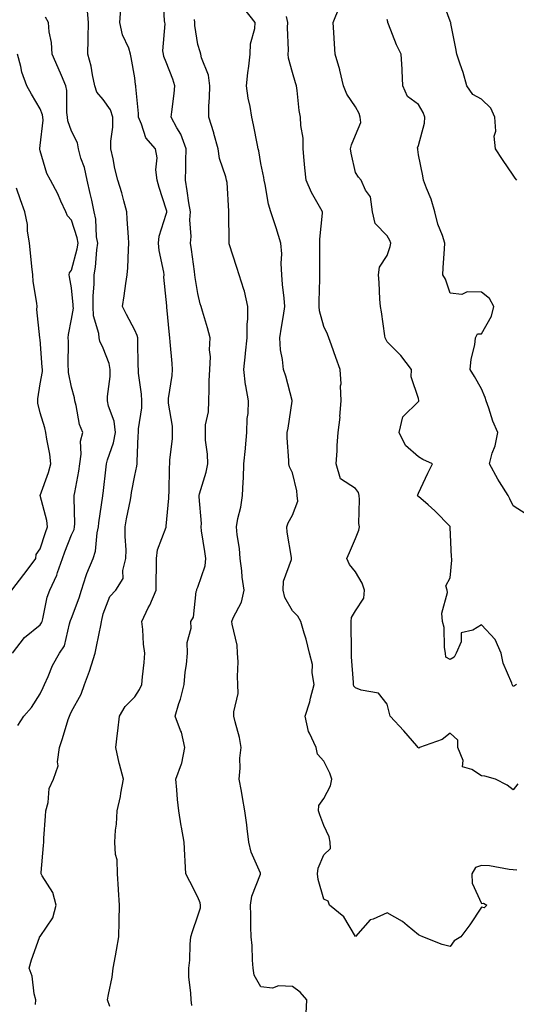
# Model space of a CAD drawing. Units: inches. Extents: x 1037123 to 1039763, y 7221338 to 7223978.
# Drawn here: x 1037872 to 1038029, y 7222330 to 7222643 of the extents above; entities that cross this region are included whole.
import ezdxf

# ---------------------------------------------------------------- set-up
doc = ezdxf.new("R2010")
doc.units = ezdxf.units.IN
doc.header["$MEASUREMENT"] = 0
doc.layers.add('Contour_10377221', color=7, linetype='Continuous', true_color=0x47855e)

msp = doc.modelspace()

# ---------------------------------------------------------------- linework, layer by layer
at = {"layer": 'Contour_10377221'}
for points in [[(1037926.21, 7222330.08, 2856), (1037925.94, 7222331.92, 2856), (1037925.86, 7222334.11, 2856), (1037925.26, 7222339.13, 2856), (1037925.2, 7222341.92, 2856), (1037925.49, 7222344.48, 2856), (1037925.65, 7222349.52, 2856), (1037925.88, 7222351.92, 2856), (1037926.35, 7222353.62, 2856), (1037928.05, 7222358.52, 2856), (1037928.87, 7222361.1, 2856), (1037928.93, 7222361.92, 2856), (1037928.79, 7222362.66, 2856), (1037928.05, 7222364.48, 2856), (1037925.55, 7222369.42, 2856), (1037924.22, 7222371.92, 2856), (1037924.03, 7222375.94, 2856), (1037923.93, 7222377.8, 2856), (1037923.71, 7222381.92, 2856), (1037922.87, 7222386.74, 2856), (1037922.82, 7222387.15, 2856), (1037922, 7222391.92, 2856), (1037921.6, 7222395.47, 2856), (1037921.45, 7222398.52, 2856), (1037921.1, 7222401.92, 2856), (1037922.87, 7222406.74, 2856), (1037923.01, 7222406.96, 2856), (1037923.95, 7222411.92, 2856), (1037922.91, 7222416.78, 2856), (1037922.58, 7222417.39, 2856), (1037920.84, 7222421.92, 2856), (1037922.09, 7222425.96, 2856), (1037922.62, 7222427.35, 2856), (1037923.75, 7222431.92, 2856), (1037924.1, 7222435.87, 2856), (1037924.44, 7222438.31, 2856), (1037924.79, 7222441.92, 2856), (1037924.69, 7222445.28, 2856), (1037925.94, 7222449.81, 2856), (1037925.84, 7222451.92, 2856), (1037926.7, 7222453.27, 2856), (1037927.56, 7222461.43, 2856), (1037927.72, 7222461.92, 2856), (1037927.78, 7222462.19, 2856), (1037928.05, 7222462.78, 2856), (1037930.37, 7222469.6, 2856), (1037930.61, 7222471.92, 2856), (1037930.28, 7222474.15, 2856), (1037929.28, 7222480.69, 2856), (1037929.09, 7222481.92, 2856), (1037929.18, 7222483.05, 2856), (1037928.44, 7222491.53, 2856), (1037928.48, 7222491.92, 2856), (1037928.62, 7222492.49, 2856), (1037930.69, 7222499.28, 2856), (1037931.19, 7222501.92, 2856), (1037931.16, 7222505.03, 2856), (1037930.53, 7222509.44, 2856), (1037930.49, 7222511.92, 2856), (1037930.51, 7222514.38, 2856), (1037931.49, 7222518.48, 2856), (1037931.51, 7222521.92, 2856), (1037931.66, 7222525.53, 2856), (1037931.7, 7222528.27, 2856), (1037931.88, 7222531.92, 2856), (1037932.03, 7222535.9, 2856), (1037931.8, 7222538.17, 2856), (1037932.01, 7222541.92, 2856), (1037931.17, 7222545.05, 2856), (1037929.53, 7222550.44, 2856), (1037929.12, 7222551.92, 2856), (1037928.83, 7222552.7, 2856), (1037928.05, 7222556.04, 2856), (1037927.23, 7222561.1, 2856), (1037927.15, 7222561.92, 2856), (1037926.98, 7222562.99, 2856), (1037926.08, 7222569.95, 2856), (1037925.73, 7222571.92, 2856), (1037925.94, 7222574.03, 2856), (1037925.51, 7222579.38, 2856), (1037925.71, 7222581.92, 2856), (1037925.24, 7222584.73, 2856), (1037924.71, 7222588.58, 2856), (1037924.12, 7222591.92, 2856), (1037924.24, 7222595.73, 2856), (1037924.24, 7222598.11, 2856), (1037924.34, 7222601.92, 2856), (1037922.68, 7222606.55, 2856), (1037921.41, 7222608.56, 2856), (1037919.61, 7222611.92, 2856), (1037919.79, 7222613.66, 2856), (1037920.53, 7222619.44, 2856), (1037920.76, 7222621.92, 2856), (1037920.1, 7222623.97, 2856), (1037918.05, 7222629.34, 2856), (1037917.33, 7222631.2, 2856), (1037917.17, 7222631.92, 2856), (1037917, 7222632.97, 2856), (1037917.66, 7222641.53, 2856), (1037917.56, 7222641.92, 2856), (1037917.5, 7222642.47, 2856), (1037917.03, 7222650.9, 2856)], [(1038029.18, 7222591.92, 2850), (1038028.69, 7222592.56, 2850), (1038028.05, 7222593.5, 2850), (1038024.67, 7222598.54, 2850), (1038022.46, 7222601.92, 2850), (1038022.03, 7222605.9, 2850), (1038022.5, 7222607.47, 2850), (1038022.27, 7222611.92, 2850), (1038020.94, 7222614.81, 2850), (1038018.05, 7222617.64, 2850), (1038015.28, 7222619.15, 2850), (1038013.36, 7222621.92, 2850), (1038012.23, 7222626.1, 2850), (1038011.21, 7222628.76, 2850), (1038010.2, 7222631.92, 2850), (1038009.87, 7222633.74, 2850), (1038008.28, 7222641.69, 2850), (1038008.25, 7222641.92, 2850), (1038008.19, 7222642.06, 2850), (1038008.05, 7222642.35, 2850), (1038005.51, 7222649.38, 2850)], [(1037876.6, 7222330.47, 2858), (1037876.66, 7222331.92, 2858), (1037876.17, 7222333.8, 2858), (1037875.55, 7222339.42, 2858), (1037874.57, 7222341.92, 2858), (1037875.34, 7222344.63, 2858), (1037877.85, 7222351.72, 2858), (1037877.91, 7222351.92, 2858), (1037877.97, 7222352, 2858), (1037878.05, 7222352.04, 2858), (1037882.05, 7222357.92, 2858), (1037883.13, 7222361.92, 2858), (1037882.07, 7222365.94, 2858), (1037878.69, 7222371.28, 2858), (1037878.38, 7222371.92, 2858), (1037878.42, 7222372.29, 2858), (1037879.14, 7222380.83, 2858), (1037879.2, 7222381.92, 2858), (1037879.28, 7222383.15, 2858), (1037879.81, 7222390.16, 2858), (1037879.92, 7222391.92, 2858), (1037880.61, 7222394.48, 2858), (1037880.98, 7222398.99, 2858), (1037882.31, 7222401.92, 2858), (1037883.81, 7222406.16, 2858), (1037883.52, 7222407.39, 2858), (1037884.16, 7222411.92, 2858), (1037885.2, 7222414.77, 2858), (1037886.98, 7222420.85, 2858), (1037887.33, 7222421.92, 2858), (1037887.56, 7222422.41, 2858), (1037888.05, 7222423.35, 2858), (1037891.04, 7222428.93, 2858), (1037892.11, 7222431.92, 2858), (1037893.77, 7222436.2, 2858), (1037894.3, 7222438.17, 2858), (1037895.53, 7222441.92, 2858), (1037895.96, 7222444.01, 2858), (1037897.37, 7222451.24, 2858), (1037897.5, 7222451.92, 2858), (1037897.64, 7222452.33, 2858), (1037898.05, 7222454.38, 2858), (1037900.14, 7222459.83, 2858), (1037902.05, 7222461.92, 2858), (1037904.34, 7222465.63, 2858), (1037904.26, 7222468.13, 2858), (1037905.26, 7222471.92, 2858), (1037905.3, 7222474.67, 2858), (1037905, 7222478.87, 2858), (1037905.02, 7222481.92, 2858), (1037905.49, 7222484.48, 2858), (1037906.68, 7222490.55, 2858), (1037906.94, 7222491.92, 2858), (1037907.07, 7222492.9, 2858), (1037908.05, 7222498.25, 2858), (1037908.71, 7222501.26, 2858), (1037908.79, 7222501.92, 2858), (1037908.85, 7222502.72, 2858), (1037909.14, 7222510.83, 2858), (1037909.24, 7222511.92, 2858), (1037909.24, 7222513.11, 2858), (1037910.26, 7222519.71, 2858), (1037910.28, 7222521.92, 2858), (1037910.24, 7222524.11, 2858), (1037909.24, 7222530.73, 2858), (1037909.22, 7222531.92, 2858), (1037909.16, 7222533.03, 2858), (1037909.09, 7222540.88, 2858), (1037909.05, 7222541.92, 2858), (1037908.85, 7222542.72, 2858), (1037908.05, 7222544.34, 2858), (1037905.45, 7222549.32, 2858), (1037904.16, 7222551.92, 2858), (1037904.69, 7222555.28, 2858), (1037905.26, 7222559.13, 2858), (1037905.71, 7222561.92, 2858), (1037905.86, 7222564.11, 2858), (1037906.08, 7222569.95, 2858), (1037906.21, 7222571.92, 2858), (1037906.08, 7222573.89, 2858), (1037905.69, 7222579.56, 2858), (1037905.53, 7222581.92, 2858), (1037904.57, 7222585.4, 2858), (1037904.01, 7222587.88, 2858), (1037902.72, 7222591.92, 2858), (1037901.74, 7222595.61, 2858), (1037901.25, 7222598.72, 2858), (1037900.53, 7222601.92, 2858), (1037900.47, 7222604.34, 2858), (1037901.16, 7222608.81, 2858), (1037901.1, 7222611.92, 2858), (1037900.37, 7222614.24, 2858), (1037898.05, 7222617.56, 2858), (1037896.04, 7222619.91, 2858), (1037895.43, 7222621.92, 2858), (1037894.65, 7222625.32, 2858), (1037894.26, 7222628.13, 2858), (1037893.19, 7222631.92, 2858), (1037893.28, 7222636.69, 2858), (1037893.28, 7222637.15, 2858), (1037893.38, 7222641.92, 2858), (1037892.99, 7222646.86, 2858)], [(1037900.14, 7222329.83, 2857), (1037899.46, 7222331.92, 2857), (1037899.71, 7222333.58, 2857), (1037900.86, 7222339.11, 2857), (1037901.25, 7222341.92, 2857), (1037901.96, 7222345.83, 2857), (1037902.33, 7222347.64, 2857), (1037903.03, 7222351.92, 2857), (1037903.17, 7222356.8, 2857), (1037903.15, 7222357.02, 2857), (1037903.26, 7222361.92, 2857), (1037902.95, 7222366.82, 2857), (1037902.93, 7222367.04, 2857), (1037902.6, 7222371.92, 2857), (1037902.46, 7222376.33, 2857), (1037901.94, 7222378.03, 2857), (1037901.72, 7222381.92, 2857), (1037901.92, 7222385.79, 2857), (1037902.31, 7222387.66, 2857), (1037902.46, 7222391.92, 2857), (1037903.54, 7222396.43, 2857), (1037903.64, 7222397.51, 2857), (1037904.48, 7222401.92, 2857), (1037903.26, 7222406.71, 2857), (1037903.17, 7222407.04, 2857), (1037902.05, 7222411.92, 2857), (1037902.6, 7222416.47, 2857), (1037902.72, 7222417.25, 2857), (1037903.21, 7222421.92, 2857), (1037905, 7222424.97, 2857), (1037908.05, 7222428.03, 2857), (1037909.57, 7222430.4, 2857), (1037910.26, 7222431.92, 2857), (1037910.47, 7222434.34, 2857), (1037911.02, 7222438.95, 2857), (1037911.25, 7222441.92, 2857), (1037910.88, 7222444.75, 2857), (1037910.59, 7222449.38, 2857), (1037910.28, 7222451.92, 2857), (1037912.37, 7222456.24, 2857), (1037912.84, 7222457.13, 2857), (1037914.81, 7222461.92, 2857), (1037914.83, 7222465.14, 2857), (1037914.98, 7222468.85, 2857), (1037915, 7222471.92, 2857), (1037915.32, 7222474.65, 2857), (1037918.01, 7222481.88, 2857), (1037918.01, 7222481.92, 2857), (1037918.01, 7222481.96, 2857), (1037918.05, 7222482.19, 2857), (1037918.87, 7222491.1, 2857), (1037918.87, 7222491.92, 2857), (1037918.97, 7222492.84, 2857), (1037919.1, 7222500.87, 2857), (1037919.24, 7222501.92, 2857), (1037919.24, 7222503.11, 2857), (1037920, 7222509.97, 2857), (1037920, 7222511.92, 2857), (1037920.02, 7222513.89, 2857), (1037918.73, 7222521.24, 2857), (1037918.75, 7222521.92, 2857), (1037918.81, 7222522.68, 2857), (1037919.94, 7222530.03, 2857), (1037920.08, 7222531.92, 2857), (1037919.91, 7222533.78, 2857), (1037919.3, 7222540.67, 2857), (1037919.18, 7222541.92, 2857), (1037919.03, 7222542.9, 2857), (1037918.26, 7222551.71, 2857), (1037918.23, 7222551.92, 2857), (1037918.21, 7222552.08, 2857), (1037918.05, 7222554.13, 2857), (1037917.33, 7222561.2, 2857), (1037917.35, 7222561.92, 2857), (1037917.25, 7222562.72, 2857), (1037915.78, 7222569.65, 2857), (1037915.61, 7222571.92, 2857), (1037915.84, 7222574.13, 2857), (1037918.05, 7222581.12, 2857), (1037918.21, 7222581.76, 2857), (1037918.23, 7222581.92, 2857), (1037918.21, 7222582.08, 2857), (1037918.05, 7222582.8, 2857), (1037915.76, 7222589.63, 2857), (1037915.16, 7222591.92, 2857), (1037914.79, 7222595.18, 2857), (1037915.16, 7222599.03, 2857), (1037914.61, 7222601.92, 2857), (1037911.53, 7222605.4, 2857), (1037910.24, 7222609.73, 2857), (1037909.22, 7222611.92, 2857), (1037909.24, 7222613.11, 2857), (1037908.38, 7222621.59, 2857), (1037908.4, 7222621.92, 2857), (1037908.32, 7222622.19, 2857), (1037908.05, 7222624.36, 2857), (1037906.98, 7222630.85, 2857), (1037906.74, 7222631.92, 2857), (1037906.14, 7222633.83, 2857), (1037904.16, 7222638.03, 2857), (1037903.36, 7222641.92, 2857), (1037903.62, 7222646.35, 2857)], [(1038029.22, 7222373.09, 2854), (1038028.05, 7222373.11, 2854), (1038026.76, 7222373.21, 2854), (1038020.55, 7222374.42, 2854), (1038018.05, 7222374.58, 2854), (1038016.12, 7222373.85, 2854), (1038014.96, 7222371.92, 2854), (1038015.08, 7222368.95, 2854), (1038018.05, 7222362.45, 2854), (1038018.66, 7222362.53, 2854), (1038019.65, 7222361.92, 2854), (1038018.87, 7222361.1, 2854), (1038018.05, 7222361.31, 2854), (1038014.3, 7222355.67, 2854), (1038011.47, 7222351.92, 2854), (1038009.3, 7222350.67, 2854), (1038008.05, 7222348.87, 2854), (1038005.55, 7222349.42, 2854), (1037999.4, 7222351.92, 2854), (1037998.48, 7222352.35, 2854), (1037998.05, 7222352.56, 2854), (1037994.48, 7222355.49, 2854), (1037992.93, 7222356.8, 2854), (1037988.05, 7222359.48, 2854), (1037983.62, 7222357.49, 2854), (1037982.68, 7222357.29, 2854), (1037978.05, 7222352.04, 2854), (1037974.38, 7222358.25, 2854), (1037969.81, 7222361.92, 2854), (1037969.36, 7222363.23, 2854), (1037968.05, 7222363.89, 2854), (1037966.21, 7222370.08, 2854), (1037966.04, 7222371.92, 2854), (1037966.27, 7222373.7, 2854), (1037968.05, 7222377.9, 2854), (1037970.1, 7222379.87, 2854), (1037970.06, 7222381.92, 2854), (1037969.71, 7222383.58, 2854), (1037968.05, 7222387.21, 2854), (1037966.72, 7222390.59, 2854), (1037966.35, 7222391.92, 2854), (1037966.43, 7222393.54, 2854), (1037968.05, 7222395.75, 2854), (1037970.14, 7222399.83, 2854), (1037970.51, 7222401.92, 2854), (1037969.92, 7222403.8, 2854), (1037968.05, 7222407.68, 2854), (1037966.02, 7222409.89, 2854), (1037965.57, 7222411.92, 2854), (1037963.48, 7222416.49, 2854), (1037963.15, 7222417.02, 2854), (1037962.07, 7222421.92, 2854), (1037963.54, 7222426.43, 2854), (1037963.79, 7222427.66, 2854), (1037964.94, 7222431.92, 2854), (1037964.32, 7222435.65, 2854), (1037964.44, 7222438.31, 2854), (1037963.42, 7222441.92, 2854), (1037962.42, 7222446.3, 2854), (1037961.74, 7222448.23, 2854), (1037960.69, 7222451.92, 2854), (1037959.79, 7222453.66, 2854), (1037958.05, 7222455.34, 2854), (1037955.65, 7222459.52, 2854), (1037955.12, 7222461.92, 2854), (1037955.22, 7222464.75, 2854), (1037957.72, 7222471.59, 2854), (1037957.74, 7222471.92, 2854), (1037957.72, 7222472.25, 2854), (1037956.39, 7222480.26, 2854), (1037956.33, 7222481.92, 2854), (1037956.68, 7222483.29, 2854), (1037958.05, 7222485.65, 2854), (1037959.81, 7222490.16, 2854), (1037959.57, 7222491.92, 2854), (1037959.5, 7222493.37, 2854), (1037958.05, 7222499.13, 2854), (1037957.09, 7222500.96, 2854), (1037956.9, 7222501.92, 2854), (1037956.94, 7222503.03, 2854), (1037956.37, 7222510.24, 2854), (1037956.43, 7222511.92, 2854), (1037956.72, 7222513.25, 2854), (1037957.93, 7222521.8, 2854), (1037957.97, 7222521.92, 2854), (1037957.93, 7222522.04, 2854), (1037955.94, 7222529.81, 2854), (1037955.18, 7222531.92, 2854), (1037954.92, 7222535.05, 2854), (1037954.26, 7222538.13, 2854), (1037954.05, 7222541.92, 2854), (1037954.63, 7222545.34, 2854), (1037955.18, 7222549.05, 2854), (1037955.65, 7222551.92, 2854), (1037955.41, 7222554.56, 2854), (1037954.92, 7222558.8, 2854), (1037954.67, 7222561.92, 2854), (1037954.44, 7222565.53, 2854), (1037954.71, 7222568.58, 2854), (1037954.42, 7222571.92, 2854), (1037952.95, 7222576.82, 2854), (1037952.84, 7222577.13, 2854), (1037951.19, 7222581.92, 2854), (1037950.43, 7222584.3, 2854), (1037949.42, 7222590.55, 2854), (1037949.07, 7222591.92, 2854), (1037948.95, 7222592.82, 2854), (1037948.05, 7222597.27, 2854), (1037947.37, 7222601.24, 2854), (1037947.19, 7222601.92, 2854), (1037946.96, 7222603.01, 2854), (1037945.67, 7222609.54, 2854), (1037945.16, 7222611.92, 2854), (1037944.63, 7222615.34, 2854), (1037944.07, 7222617.94, 2854), (1037943.54, 7222621.92, 2854), (1037943.97, 7222626, 2854), (1037944.22, 7222628.09, 2854), (1037944.63, 7222631.92, 2854), (1037944.77, 7222635.2, 2854), (1037946.16, 7222640.03, 2854), (1037946.29, 7222641.92, 2854), (1037942.64, 7222646.51, 2854)], [(1038029.1, 7222431.92, 2852), (1038028.46, 7222431.51, 2852), (1038028.05, 7222431.33, 2852), (1038027.84, 7222431.71, 2852), (1038027.72, 7222431.92, 2852), (1038027.58, 7222432.39, 2852), (1038024.87, 7222438.74, 2852), (1038024.2, 7222441.92, 2852), (1038022.31, 7222446.18, 2852), (1038018.05, 7222450.83, 2852), (1038015.3, 7222449.17, 2852), (1038011.59, 7222448.38, 2852), (1038011.59, 7222445.46, 2852), (1038009.98, 7222441.92, 2852), (1038009.34, 7222440.63, 2852), (1038008.05, 7222439.87, 2852), (1038006.7, 7222440.57, 2852), (1038006.57, 7222441.92, 2852), (1038006.23, 7222443.74, 2852), (1038006.21, 7222450.08, 2852), (1038005.67, 7222451.92, 2852), (1038005.39, 7222454.58, 2852), (1038007.27, 7222461.14, 2852), (1038007.07, 7222461.92, 2852), (1038006.7, 7222463.27, 2852), (1038008.05, 7222465.77, 2852), (1038008.62, 7222471.35, 2852), (1038008.56, 7222471.92, 2852), (1038008.5, 7222472.37, 2852), (1038008.11, 7222481.86, 2852), (1038008.09, 7222481.92, 2852), (1038008.09, 7222481.96, 2852), (1038008.05, 7222482.06, 2852), (1038003.17, 7222487.04, 2852), (1038001.06, 7222488.91, 2852), (1037998.05, 7222491.63, 2852), (1037997.87, 7222491.74, 2852), (1037997.68, 7222491.92, 2852), (1037997.8, 7222492.17, 2852), (1037998.05, 7222492.66, 2852), (1038001, 7222498.97, 2852), (1038002.42, 7222501.92, 2852), (1037999.44, 7222503.31, 2852), (1037998.05, 7222504.19, 2852), (1037993.93, 7222507.8, 2852), (1037991.86, 7222511.92, 2852), (1037993.11, 7222516.86, 2852), (1037998.05, 7222521.74, 2852), (1037998.13, 7222521.84, 2852), (1037998.15, 7222521.92, 2852), (1037998.13, 7222522, 2852), (1037998.05, 7222522.7, 2852), (1037995.73, 7222529.6, 2852), (1037995.86, 7222531.92, 2852), (1037992.48, 7222536.35, 2852), (1037988.05, 7222540.65, 2852), (1037987.64, 7222541.51, 2852), (1037987.46, 7222541.92, 2852), (1037987.37, 7222542.6, 2852), (1037986.31, 7222550.18, 2852), (1037986.02, 7222551.92, 2852), (1037985.82, 7222554.15, 2852), (1037985.61, 7222559.48, 2852), (1037985.37, 7222561.92, 2852), (1037985.63, 7222564.34, 2852), (1037988.05, 7222568.05, 2852), (1037989.07, 7222570.9, 2852), (1037989.24, 7222571.92, 2852), (1037988.97, 7222572.84, 2852), (1037988.05, 7222574.3, 2852), (1037984.34, 7222578.21, 2852), (1037983.4, 7222581.92, 2852), (1037982.76, 7222586.63, 2852), (1037981.19, 7222588.78, 2852), (1037979.85, 7222591.92, 2852), (1037979.03, 7222592.9, 2852), (1037978.05, 7222594.42, 2852), (1037976.66, 7222600.53, 2852), (1037976.47, 7222601.92, 2852), (1037976.78, 7222603.19, 2852), (1037978.05, 7222606.22, 2852), (1037979.71, 7222610.26, 2852), (1037979.51, 7222611.92, 2852), (1037979.24, 7222613.11, 2852), (1037978.05, 7222615.18, 2852), (1037975.35, 7222619.22, 2852), (1037974.3, 7222621.92, 2852), (1037973.11, 7222626.86, 2852), (1037973.09, 7222626.96, 2852), (1037971.6, 7222631.92, 2852), (1037971.37, 7222635.24, 2852), (1037971.17, 7222638.8, 2852), (1037970.96, 7222641.92, 2852), (1037973.03, 7222646.9, 2852)], [(1037871.02, 7222418.95, 2859), (1037872.85, 7222421.92, 2859), (1037875.28, 7222424.69, 2859), (1037878.05, 7222428.99, 2859), (1037878.99, 7222430.98, 2859), (1037879.46, 7222431.92, 2859), (1037880.61, 7222434.48, 2859), (1037882.01, 7222437.96, 2859), (1037884.18, 7222441.92, 2859), (1037885.76, 7222444.21, 2859), (1037887.37, 7222451.24, 2859), (1037887.64, 7222451.92, 2859), (1037887.74, 7222452.23, 2859), (1037888.05, 7222453.01, 2859), (1037890.49, 7222459.48, 2859), (1037891.16, 7222461.92, 2859), (1037892.7, 7222466.57, 2859), (1037892.84, 7222467.13, 2859), (1037894.91, 7222471.92, 2859), (1037895.67, 7222474.3, 2859), (1037896.19, 7222480.06, 2859), (1037896.6, 7222481.92, 2859), (1037896.68, 7222483.29, 2859), (1037897.97, 7222491.84, 2859), (1037897.99, 7222491.92, 2859), (1037897.99, 7222491.98, 2859), (1037898.05, 7222492.56, 2859), (1037898.95, 7222501.02, 2859), (1037899.07, 7222501.92, 2859), (1037899.4, 7222503.27, 2859), (1037901.37, 7222508.6, 2859), (1037901.92, 7222511.92, 2859), (1037901.59, 7222515.46, 2859), (1037899.71, 7222520.26, 2859), (1037899.44, 7222521.92, 2859), (1037899.42, 7222523.29, 2859), (1037900.26, 7222529.71, 2859), (1037900.24, 7222531.92, 2859), (1037899.92, 7222533.8, 2859), (1037898.05, 7222538.6, 2859), (1037897.01, 7222540.88, 2859), (1037896.82, 7222541.92, 2859), (1037896.7, 7222543.27, 2859), (1037895.02, 7222548.89, 2859), (1037894.85, 7222551.92, 2859), (1037894.85, 7222555.12, 2859), (1037895.2, 7222559.07, 2859), (1037895.2, 7222561.92, 2859), (1037895.63, 7222564.34, 2859), (1037896, 7222569.87, 2859), (1037896.31, 7222571.92, 2859), (1037895.98, 7222573.99, 2859), (1037895.73, 7222579.6, 2859), (1037895.24, 7222581.92, 2859), (1037894.42, 7222585.55, 2859), (1037893.89, 7222587.76, 2859), (1037892.99, 7222591.92, 2859), (1037892.11, 7222595.98, 2859), (1037891, 7222598.97, 2859), (1037890.18, 7222601.92, 2859), (1037889.96, 7222603.83, 2859), (1037888.05, 7222607.51, 2859), (1037886.86, 7222610.73, 2859), (1037886.74, 7222611.92, 2859), (1037886.51, 7222613.46, 2859), (1037886.57, 7222620.44, 2859), (1037886.21, 7222621.92, 2859), (1037884.83, 7222625.14, 2859), (1037883.75, 7222627.62, 2859), (1037881.92, 7222631.92, 2859), (1037881.7, 7222635.57, 2859), (1037880.94, 7222639.03, 2859), (1037880.71, 7222641.92, 2859), (1037879.75, 7222643.62, 2859)], [(1037962.37, 7222327.6, 2855), (1037962.64, 7222331.92, 2855), (1037960.51, 7222334.38, 2855), (1037958.05, 7222336.12, 2855), (1037953.66, 7222336.31, 2855), (1037951.76, 7222335.63, 2855), (1037948.05, 7222336.06, 2855), (1037945.88, 7222339.75, 2855), (1037945.65, 7222341.92, 2855), (1037945.45, 7222344.52, 2855), (1037945.24, 7222349.11, 2855), (1037945, 7222351.92, 2855), (1037944.85, 7222355.12, 2855), (1037944.91, 7222358.78, 2855), (1037944.73, 7222361.92, 2855), (1037945.18, 7222364.79, 2855), (1037947.93, 7222371.8, 2855), (1037947.95, 7222371.92, 2855), (1037947.91, 7222372.06, 2855), (1037944.94, 7222378.81, 2855), (1037944.26, 7222381.92, 2855), (1037943.69, 7222386.28, 2855), (1037943.58, 7222387.45, 2855), (1037942.95, 7222391.92, 2855), (1037942.23, 7222396.1, 2855), (1037941.88, 7222398.09, 2855), (1037941.21, 7222401.92, 2855), (1037941.53, 7222405.4, 2855), (1037941.39, 7222408.58, 2855), (1037941.78, 7222411.92, 2855), (1037941.27, 7222415.14, 2855), (1037939.87, 7222420.1, 2855), (1037939.51, 7222421.92, 2855), (1037939.46, 7222423.33, 2855), (1037940.86, 7222429.11, 2855), (1037940.78, 7222431.92, 2855), (1037940.59, 7222434.46, 2855), (1037940.86, 7222439.11, 2855), (1037940.69, 7222441.92, 2855), (1037940.51, 7222444.38, 2855), (1037938.91, 7222451.06, 2855), (1037938.81, 7222451.92, 2855), (1037939.28, 7222453.15, 2855), (1037941.92, 7222458.05, 2855), (1037942.76, 7222461.92, 2855), (1037942.15, 7222466.02, 2855), (1037941.98, 7222467.99, 2855), (1037941.47, 7222471.92, 2855), (1037941.27, 7222475.14, 2855), (1037940.51, 7222479.46, 2855), (1037940.34, 7222481.92, 2855), (1037940.78, 7222484.65, 2855), (1037941.74, 7222488.23, 2855), (1037942.21, 7222491.92, 2855), (1037942.41, 7222496.28, 2855), (1037942.52, 7222497.45, 2855), (1037942.7, 7222501.92, 2855), (1037943.13, 7222506.84, 2855), (1037943.15, 7222507.02, 2855), (1037943.6, 7222511.92, 2855), (1037943.66, 7222516.31, 2855), (1037944.05, 7222517.92, 2855), (1037944.14, 7222521.92, 2855), (1037943.32, 7222526.65, 2855), (1037943.19, 7222527.06, 2855), (1037942.64, 7222531.92, 2855), (1037943.17, 7222536.8, 2855), (1037943.19, 7222537.06, 2855), (1037943.67, 7222541.92, 2855), (1037943.69, 7222546.28, 2855), (1037943.95, 7222547.82, 2855), (1037943.97, 7222551.92, 2855), (1037942.89, 7222556.76, 2855), (1037942.66, 7222557.31, 2855), (1037941.21, 7222561.92, 2855), (1037940.39, 7222564.26, 2855), (1037938.05, 7222571.78, 2855), (1037938.03, 7222571.9, 2855), (1037938.03, 7222571.92, 2855), (1037938.01, 7222571.96, 2855), (1037937.91, 7222581.78, 2855), (1037937.89, 7222581.92, 2855), (1037937.87, 7222582.1, 2855), (1037937.33, 7222591.2, 2855), (1037937.19, 7222591.92, 2855), (1037936.98, 7222592.99, 2855), (1037934.96, 7222598.83, 2855), (1037934.51, 7222601.92, 2855), (1037933.17, 7222606.8, 2855), (1037933.11, 7222606.98, 2855), (1037931.59, 7222611.92, 2855), (1037931.6, 7222615.47, 2855), (1037931.8, 7222618.17, 2855), (1037931.82, 7222621.92, 2855), (1037931.43, 7222625.3, 2855), (1037929.22, 7222630.75, 2855), (1037929.01, 7222631.92, 2855), (1037928.79, 7222632.66, 2855), (1037928.05, 7222634.97, 2855), (1037927.11, 7222640.98, 2855), (1037927.07, 7222641.92, 2855), (1037927.03, 7222642.94, 2855)], [(1038029.57, 7222400.4, 2853), (1038028.05, 7222398.56, 2853), (1038026.16, 7222400.03, 2853), (1038022.46, 7222401.92, 2853), (1038019.03, 7222402.9, 2853), (1038018.05, 7222402.96, 2853), (1038014.96, 7222405.01, 2853), (1038012, 7222405.87, 2853), (1038012.15, 7222407.82, 2853), (1038010.53, 7222411.92, 2853), (1038010.47, 7222414.34, 2853), (1038008.05, 7222416.53, 2853), (1038005.49, 7222414.48, 2853), (1037998.34, 7222411.92, 2853), (1037998.17, 7222411.8, 2853), (1037998.05, 7222411.84, 2853), (1037997.99, 7222411.86, 2853), (1037997.97, 7222411.92, 2853), (1037997.52, 7222412.45, 2853), (1037993.38, 7222417.25, 2853), (1037989.03, 7222421.92, 2853), (1037988.85, 7222422.72, 2853), (1037988.05, 7222425.75, 2853), (1037985.34, 7222429.21, 2853), (1037979.81, 7222430.16, 2853), (1037978.05, 7222430.94, 2853), (1037977.5, 7222431.37, 2853), (1037977.39, 7222431.92, 2853), (1037977.39, 7222432.58, 2853), (1037976.82, 7222440.69, 2853), (1037976.8, 7222441.92, 2853), (1037976.74, 7222443.23, 2853), (1037976.7, 7222450.57, 2853), (1037976.64, 7222451.92, 2853), (1037976.8, 7222453.17, 2853), (1037978.05, 7222455.28, 2853), (1037980.65, 7222459.32, 2853), (1037980.9, 7222461.92, 2853), (1037980.22, 7222464.09, 2853), (1037978.05, 7222467.72, 2853), (1037976.16, 7222470.03, 2853), (1037975.35, 7222471.92, 2853), (1037976.16, 7222473.81, 2853), (1037978.05, 7222478.27, 2853), (1037979.1, 7222480.87, 2853), (1037979.28, 7222481.92, 2853), (1037979.16, 7222483.03, 2853), (1037979.3, 7222490.67, 2853), (1037979.18, 7222491.92, 2853), (1037978.99, 7222492.86, 2853), (1037978.05, 7222494.09, 2853), (1037973.32, 7222497.19, 2853), (1037971.88, 7222501.92, 2853), (1037972.19, 7222506.06, 2853), (1037972.21, 7222507.76, 2853), (1037972.56, 7222511.92, 2853), (1037973.17, 7222516.8, 2853), (1037973.13, 7222517, 2853), (1037973.46, 7222521.92, 2853), (1037973.3, 7222526.67, 2853), (1037973.46, 7222527.33, 2853), (1037973.17, 7222531.92, 2853), (1037971.84, 7222535.71, 2853), (1037970.41, 7222539.56, 2853), (1037969.55, 7222541.92, 2853), (1037969.2, 7222543.07, 2853), (1037968.05, 7222545.57, 2853), (1037966.62, 7222550.49, 2853), (1037966.57, 7222551.92, 2853), (1037966.49, 7222553.48, 2853), (1037966.76, 7222560.63, 2853), (1037966.7, 7222561.92, 2853), (1037966.76, 7222563.21, 2853), (1037966.72, 7222570.59, 2853), (1037966.78, 7222571.92, 2853), (1037966.72, 7222573.25, 2853), (1037967.62, 7222581.49, 2853), (1037967.6, 7222581.92, 2853), (1037967.07, 7222582.9, 2853), (1037964.14, 7222588.01, 2853), (1037962.37, 7222591.92, 2853), (1037962.03, 7222595.9, 2853), (1037961.82, 7222598.15, 2853), (1037961.51, 7222601.92, 2853), (1037961.45, 7222605.32, 2853), (1037960.71, 7222609.26, 2853), (1037960.65, 7222611.92, 2853), (1037960.18, 7222614.05, 2853), (1037959.59, 7222620.38, 2853), (1037959.32, 7222621.92, 2853), (1037958.99, 7222622.86, 2853), (1037958.05, 7222626.1, 2853), (1037956.76, 7222630.63, 2853), (1037956.7, 7222631.92, 2853), (1037956.82, 7222633.15, 2853), (1037956.51, 7222640.38, 2853), (1037956.6, 7222641.92, 2853), (1037956.14, 7222643.83, 2853)], [(1038032.13, 7222486, 2851), (1038028.05, 7222488.64, 2851), (1038026.94, 7222490.81, 2851), (1038026.47, 7222491.92, 2851), (1038023.73, 7222496.24, 2851), (1038023.19, 7222497.06, 2851), (1038020.53, 7222501.92, 2851), (1038021.43, 7222505.3, 2851), (1038022.33, 7222507.64, 2851), (1038023.15, 7222511.92, 2851), (1038021.57, 7222515.44, 2851), (1038020.37, 7222519.6, 2851), (1038019.53, 7222521.92, 2851), (1038019.18, 7222523.05, 2851), (1038018.05, 7222525.75, 2851), (1038015.78, 7222529.65, 2851), (1038014.46, 7222531.92, 2851), (1038014.77, 7222535.2, 2851), (1038015.84, 7222539.71, 2851), (1038016.1, 7222541.92, 2851), (1038016.74, 7222543.23, 2851), (1038018.05, 7222543.25, 2851), (1038021.21, 7222548.76, 2851), (1038021.94, 7222551.92, 2851), (1038020.53, 7222554.4, 2851), (1038018.05, 7222556.41, 2851), (1038013.42, 7222556.55, 2851), (1038011.82, 7222555.69, 2851), (1038008.05, 7222556.08, 2851), (1038006.64, 7222560.51, 2851), (1038005.76, 7222561.92, 2851), (1038005.86, 7222564.11, 2851), (1038006.27, 7222570.14, 2851), (1038006.37, 7222571.92, 2851), (1038005.59, 7222574.38, 2851), (1038004.14, 7222578.01, 2851), (1038003.19, 7222581.92, 2851), (1038002.07, 7222585.94, 2851), (1038000.55, 7222589.42, 2851), (1037999.65, 7222591.92, 2851), (1037999.4, 7222593.27, 2851), (1037998.05, 7222600.01, 2851), (1037997.85, 7222601.72, 2851), (1037997.82, 7222601.92, 2851), (1037997.76, 7222602.21, 2851), (1037998.05, 7222602.96, 2851), (1037999.98, 7222609.99, 2851), (1038000, 7222611.92, 2851), (1037999.51, 7222613.38, 2851), (1037998.05, 7222615.98, 2851), (1037994.59, 7222618.46, 2851), (1037993.11, 7222621.92, 2851), (1037992.85, 7222626.72, 2851), (1037992.82, 7222627.15, 2851), (1037992.56, 7222631.92, 2851), (1037991.06, 7222634.93, 2851), (1037988.52, 7222641.45, 2851), (1037988.32, 7222641.92, 2851), (1037988.26, 7222642.13, 2851), (1037988.05, 7222642.9, 2851)], [(1037869.32, 7222441.92, 2860), (1037873.09, 7222446.88, 2860), (1037878.05, 7222450.9, 2860), (1037878.5, 7222451.47, 2860), (1037878.67, 7222451.92, 2860), (1037878.91, 7222452.78, 2860), (1037880.32, 7222459.65, 2860), (1037881.1, 7222461.92, 2860), (1037883.36, 7222466.61, 2860), (1037883.56, 7222467.43, 2860), (1037885.12, 7222471.92, 2860), (1037885.88, 7222474.09, 2860), (1037888.05, 7222479.44, 2860), (1037888.81, 7222481.16, 2860), (1037888.97, 7222481.92, 2860), (1037889.03, 7222482.9, 2860), (1037888.83, 7222491.14, 2860), (1037888.87, 7222491.92, 2860), (1037889.03, 7222492.9, 2860), (1037890.3, 7222499.67, 2860), (1037890.61, 7222501.92, 2860), (1037891.12, 7222504.99, 2860), (1037890.82, 7222509.15, 2860), (1037891.62, 7222511.92, 2860), (1037890.53, 7222514.4, 2860), (1037889.48, 7222520.49, 2860), (1037889.05, 7222521.92, 2860), (1037888.99, 7222522.86, 2860), (1037888.05, 7222526.26, 2860), (1037887.01, 7222530.88, 2860), (1037887.01, 7222531.92, 2860), (1037886.98, 7222532.99, 2860), (1037887.01, 7222540.88, 2860), (1037886.98, 7222541.92, 2860), (1037887.03, 7222542.94, 2860), (1037888.05, 7222547.8, 2860), (1037888.62, 7222551.35, 2860), (1037888.58, 7222551.92, 2860), (1037888.58, 7222552.45, 2860), (1037888.05, 7222557.82, 2860), (1037887.42, 7222561.3, 2860), (1037887.29, 7222561.92, 2860), (1037887.41, 7222562.56, 2860), (1037888.05, 7222563.42, 2860), (1037889.83, 7222570.14, 2860), (1037890.08, 7222571.92, 2860), (1037889.81, 7222573.68, 2860), (1037888.05, 7222579.21, 2860), (1037886.72, 7222580.59, 2860), (1037886.21, 7222581.92, 2860), (1037884.67, 7222585.3, 2860), (1037883.73, 7222587.6, 2860), (1037881.35, 7222591.92, 2860), (1037880.16, 7222594.03, 2860), (1037878.05, 7222601.28, 2860), (1037877.95, 7222601.82, 2860), (1037877.93, 7222601.92, 2860), (1037877.93, 7222602.04, 2860), (1037878.05, 7222602.92, 2860), (1037879.03, 7222610.94, 2860), (1037878.93, 7222611.92, 2860), (1037878.81, 7222612.68, 2860), (1037878.05, 7222614.63, 2860), (1037875.37, 7222619.24, 2860), (1037873.83, 7222621.92, 2860), (1037872.31, 7222626.18, 2860), (1037871.96, 7222628.01, 2860), (1037870.88, 7222631.92, 2860)], [(1037869.1, 7222461.92, 2861), (1037872.93, 7222466.8, 2861), (1037873.03, 7222466.94, 2861), (1037876.68, 7222471.92, 2861), (1037876.82, 7222473.15, 2861), (1037878.05, 7222474.95, 2861), (1037879.77, 7222480.2, 2861), (1037880.41, 7222481.92, 2861), (1037880.14, 7222484.01, 2861), (1037878.07, 7222491.9, 2861), (1037878.07, 7222491.94, 2861), (1037880.76, 7222499.21, 2861), (1037881.51, 7222501.92, 2861), (1037881.12, 7222504.99, 2861), (1037880.14, 7222509.83, 2861), (1037879.83, 7222511.92, 2861), (1037879.51, 7222513.38, 2861), (1037878.05, 7222518.09, 2861), (1037877.29, 7222521.16, 2861), (1037877.31, 7222521.92, 2861), (1037877.35, 7222522.62, 2861), (1037878.05, 7222527.29, 2861), (1037878.77, 7222531.2, 2861), (1037878.77, 7222531.92, 2861), (1037878.75, 7222532.62, 2861), (1037878.05, 7222541.37, 2861), (1037877.99, 7222541.86, 2861), (1037877.97, 7222541.92, 2861), (1037877.99, 7222541.98, 2861), (1037877.07, 7222550.94, 2861), (1037877.17, 7222551.92, 2861), (1037877.07, 7222552.9, 2861), (1037875.88, 7222559.75, 2861), (1037875.71, 7222561.92, 2861), (1037875.43, 7222564.54, 2861), (1037875.04, 7222568.91, 2861), (1037874.71, 7222571.92, 2861), (1037874.1, 7222575.87, 2861), (1037874.01, 7222577.88, 2861), (1037873.21, 7222581.92, 2861), (1037871.82, 7222585.69, 2861), (1037870.55, 7222589.42, 2861)]]:
    msp.add_polyline3d(points, dxfattribs=at)

doc.saveas('drawing.dxf')
